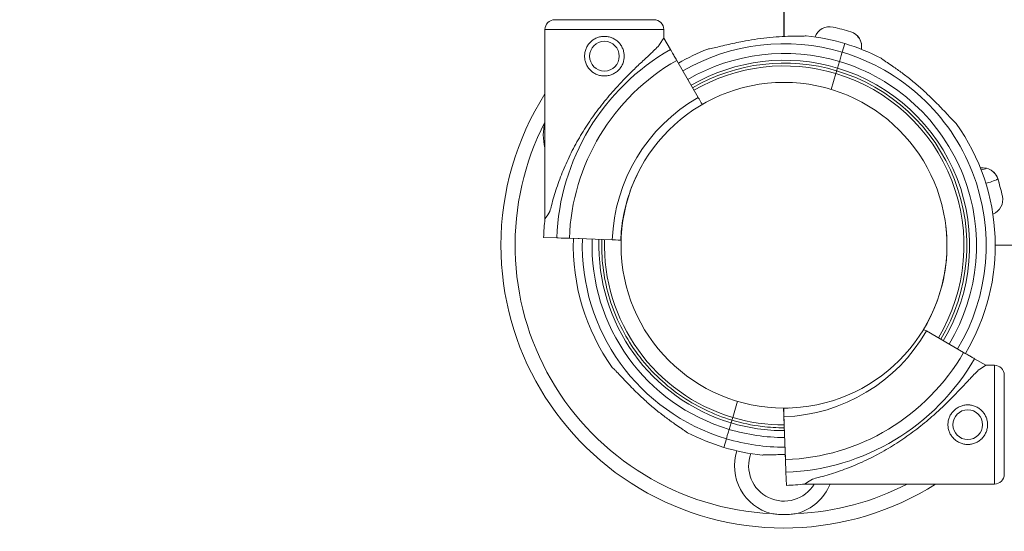
# Model space of a CAD drawing. Units: millimetres. Extents: x 3593064 to 3606836, y -549510 to -538647.
# Drawn here: x 3600579 to 3600927, y -547170 to -546989 of the extents above; entities that cross this region are included whole.
import ezdxf

# ---------------------------------------------------------------- set-up
doc = ezdxf.new("R2010")
doc.units = ezdxf.units.MM
doc.styles.get("Standard").update_dxf_attribs({"font": 'arial.ttf'})
doc.dimstyles.new('ISO-25', dxfattribs={"dimtxt": 2.5, "dimasz": 2.5, "dimexe": 1.25, "dimexo": 0.625, "dimtad": 1, "dimtxsty": 'Standard', "dimcen": 2.5, "dimadec": 0, "dimazin": 0, "dimtfac": 1, "dimtmove": 0, "dimatfit": 3, "dimfxl": 1, "dimarcsym": 0})

# ---------------------------------------------------------------- blocks, each defined once
blk = doc.blocks.new('*D23')
at = {"color": 0, "lineweight": -2, "transparency": 16777216}
for p, q in [((3593457.09, -539224.32), (3593335.84, -539224.32)), ((3593337.09, -539324.32), (3593337.09, -549409.66)), ((3593457.09, -549509.66), (3593335.84, -549509.66))]:
    blk.add_line(p, q, dxfattribs=at)
at = {"color": 0, "transparency": 16777216}
for points in [[(3593320.42, -539324.32), (3593353.76, -539324.32), (3593337.09, -539224.32)], [(3593320.42, -549409.66), (3593353.76, -549409.66), (3593337.09, -549509.66)]]:
    blk.add_solid(points, dxfattribs=at)
at = {"layer": 'Defpoints', "color": 0, "transparency": 16777216}
for p in [(3597450.88, -539224.32), (3593337.09, -549509.66), (3601876.75, -549509.66)]:
    blk.add_point(p, dxfattribs=at)
at = {"color": 0, "transparency": 16777216, "insert": (3593194.91, -544366.99), "char_height": 200, "attachment_point": 5, "rotation": 90}
blk.add_mtext('1030', dxfattribs=at)

msp = doc.modelspace()

# ---------------------------------------------------------------- linework, layer by layer
at = {"color": 0, "linetype": 'Continuous', "lineweight": 0}
for p, q in [((3600849.194, -546995.126), (3600849.194, -546976.068)), ((3600849.199, -546995.125), (3600849.199, -546976.068)), ((3600764.738, -546992.68), (3600764.738, -547059.697)), ((3600806.738, -546992.68), (3600806.738, -546995.676)), ((3600806.738, -546995.676), (3600809.07, -546999.716)), ((3600869.752, -547000.666), (3600870.664, -546997.621)), ((3600870.664, -546997.621), (3600870.663, -546997.622)), ((3600811.29, -547003.56), (3600818.879, -547016.705)), ((3600868.074, -547006.28), (3600868.764, -547003.976)), ((3600865.813, -547013.831), (3600867.5, -547008.196)), ((3600906.563, -547063.963), (3600906.565, -547063.963)), ((3600768.921, -547066.342), (3600764.259, -547066.176)), ((3600764.259, -547066.176), (3600768.921, -547066.342)), ((3600774.795, -547066.55), (3600773.35, -547066.499)), ((3600773.35, -547066.499), (3600776.846, -547066.623)), ((3600773.357, -547066.499), (3600774.795, -547066.55)), ((3600788.526, -547067.037), (3600773.357, -547066.499)), ((3600941.341, -547068.963), (3600923.825, -547068.963)), ((3600941.341, -547068.967), (3600923.825, -547068.968)), ((3600912.659, -547106.861), (3600899.514, -547099.272)), ((3600920.543, -547111.413), (3600916.503, -547109.081)), ((3600920.543, -547111.413), (3600923.539, -547111.413)), ((3600831.081, -547129.862), (3600832.788, -547124.157)), ((3600849.255, -547131.684), (3600849.076, -547126.627)), ((3600849.182, -547129.625), (3600849.72, -547144.794)), ((3600829.817, -547134.082), (3600830.507, -547131.778)), ((3600827.916, -547140.435), (3600828.827, -547137.389)), ((3600849.72, -547144.801), (3600849.596, -547141.305)), ((3600849.72, -547144.794), (3600849.654, -547142.917)), ((3600849.654, -547142.917), (3600849.72, -547144.801)), ((3600849.877, -547149.23), (3600850.043, -547153.892)), ((3600850.043, -547153.892), (3600849.877, -547149.23)), ((3600856.522, -547153.413), (3600923.539, -547153.413))]:
    msp.add_line(p, q, dxfattribs=at)
for centre, radius in [((3600785.738, -547002.09), 5.25), ((3600849.2, -547068.964), 57.581), ((3600914.129, -547132.413), 5.25)]:
    msp.add_circle(centre, radius, dxfattribs=at)
for centre, radius, start, end in [((3600768.238, -546992.68), 3.5, 90, 180), ((3600803.238, -546992.68), 3.5, 0, 90), ((3600865.34, -546997.168), 5.5, 77.31156, 160.03617), ((3600848.998, -547069.751), 79.9, 72.68968, 77.31156), ((3600849.291, -547069.029), 74.537, 73.33697, 84.01016), ((3600871.136, -546998.721), 5.5, 350.20766, 72.68968), ((3600871.128, -546998.714), 5.5, 350.16322, 44.94614), ((3600849.291, -547069.029), 71.357, 73.33705, 120.14082), ((3600849.289, -547069.027), 74.537, 62.66045, 73.33531), ((3600848.988, -547069.181), 80.117, 119.88356, 177.96906), ((3600849.291, -547069.029), 74.537, 111.26755, 120.13481), ((3600849.291, -547069.029), 67.905, 73.33531, 120.14798), ((3600849.289, -547069.027), 71.357, 329.13242, 73.33531), ((3600848.988, -547069.181), 75.678, 119.87673, 177.96906), ((3600849.291, -547069.029), 65.5, 73.33531, 120.15341), ((3600849.291, -547069.029), 64.5, 73.33531, 120.15579), ((3600849.291, -547069.029), 63.5, 73.33531, 120.15824), ((3600849.289, -547069.027), 67.905, 329.08831, 73.33347), ((3600849.289, -547069.027), 63.5, 329.02506, 73.33335), ((3600849.289, -547069.027), 64.5, 329.04018, 73.33338), ((3600849.289, -547069.027), 65.5, 329.05483, 73.33341), ((3600849.2, -547068.951), 100.016, 147.61642, 180), ((3600848.988, -547069.181), 60.5, 119.84581, 177.96906), ((3600849.2, -547068.951), 95.016, 152.73789, 267.27992), ((3600781.65, -547029.951), 17.5, 165.10292, 194.89708), ((3600849.289, -547069.027), 74.537, 329.16943, 35.40306), ((3600919.457, -547047.041), 5.5, 17.31156, 98.96921), ((3600916.75, -547029.951), 12.5, 279.71125, 289.45518), ((3600919.449, -547047.034), 5.5, 17.31156, 44.94614), ((3600916.75, -547029.951), 17.5, 282.40704, 297.16291), ((3600848.42, -547069.173), 79.9, 12.68968, 17.31156), ((3600848.427, -547069.18), 79.9, 12.68968, 17.31156), ((3600921.002, -547052.829), 5.5, 291.27997, 12.68968), ((3600921.01, -547052.837), 5.5, 291.21359, 12.68968), ((3600848.988, -547069.181), 84.782, 173.57706, 177.96906), ((3600849.289, -547069.027), 57.5, 328.92331, 6.72758), ((3600849.289, -547069.027), 57.5, 328.92332, 6.72529), ((3600849.291, -547069.029), 74.537, 178.09424, 215.40306), ((3600849.291, -547069.029), 71.357, 178.09982, 253.33531), ((3600849.291, -547069.029), 67.905, 178.10647, 253.33531), ((3600849.291, -547069.029), 65.5, 178.11151, 253.33531), ((3600849.291, -547069.029), 63.5, 178.116, 253.33531), ((3600849.2, -547068.951), 100.016, 180, 302.38358), ((3600847.038, -547069.163), 60.5, 272.03094, 330.15419), ((3600847.038, -547069.163), 75.678, 272.03094, 330.12327), ((3600847.038, -547069.163), 80.117, 272.03094, 330.11644), ((3600923.539, -547114.913), 3.5, 360, 90), ((3600849.289, -547069.027), 63.5, 253.33726, 269.99669), ((3600849.289, -547069.027), 67.905, 253.33714, 270.12871), ((3600849.289, -547069.027), 65.5, 253.3372, 270.05883), ((3600849.291, -547069.029), 74.537, 242.66045, 253.33531), ((3600849.289, -547069.027), 71.357, 253.33705, 270.22077), ((3600849.289, -547069.027), 74.537, 253.33697, 264.01016), ((3600849.2, -547146.951), 17.5, 162.37662, 255.06847), ((3600849.2, -547146.951), 12.5, 159.73202, 328.87256), ((3600923.539, -547149.913), 3.5, 270, 360), ((3600847.038, -547069.163), 84.782, 272.03094, 276.42294), ((3600849.2, -547146.951), 17.5, 284.93153, 338.33092), ((3600849.2, -547068.951), 95.016, 272.72008, 297.26211)]:
    msp.add_arc(centre, radius, start, end, dxfattribs=at)
for centre, major_axis, ratio, start_param, end_param in [((3600785.738, -546989.18), (17.5, 0), 0.0000001, 0, 3.1415926), ((3600785.738, -546992.68), (21, 0), 0.0000001, 0, 3.1415926), ((3600868.762, -547003.974), (1.004, 3.353), 0.0000001, -1.5693106, -0.1651486), ((3600868.074, -547006.28), (-0.287, -0.958), 0.0000001, 0.0000104, 1.5708068), ((3600773.357, -547066.499), (-4.497, 0.159), 0.0000001, -1.5707964, -0.1651488), ((3600788.526, -547067.037), (2.998, -0.106), 0.0000001, -0.0000001, 1.5707962), ((3600888.533, -547132.413), (-32.01, -21), 0, -3.1415927, -2.7283676), ((3600830.505, -547131.776), (0.287, 0.958), 0.0000001, -1.5697671, 0.0000001), ((3600831.081, -547129.862), (0.287, 0.958), 0.0000003, -1.5718254, -1.5707964), ((3600829.817, -547134.082), (-1.004, -3.353), 0.0000001, 0.1651488, 1.5707964), ((3600888.533, -547132.413), (-32.01, -21), 0, -0.4132253, -0.0000001)]:
    msp.add_ellipse(centre, major_axis=major_axis, ratio=ratio, start_param=start_param, end_param=end_param, dxfattribs=at)
at = {"color": 0, "linetype": 'Continuous', "lineweight": 0, "extrusion": (0, 0, -1)}
for centre, major_axis, ratio, start_param, end_param in [((3600785.738, -547027.686), (-21, -32.01), 0, -3.1415907, -2.7283657), ((3600868.764, -547003.976), (1.004, 3.353), 0.0000001, -1.5707962, -1.5689453), ((3600867.5, -547008.196), (0.287, 0.958), 0.0000001, -1.5707964, -0.0000001), ((3600785.738, -547027.686), (-21, -32.01), 0, -0.4132233, 0.0000018), ((3600923.539, -547132.413), (0, 21), 0.0000001, 0, 3.1415926), ((3600927.039, -547132.413), (0, 17.5), 0.0000001, 0, 3.1415926), ((3600849.182, -547129.625), (-0.106, 2.998), 0.0000001, -0.0000001, 1.5707962), ((3600831.079, -547129.86), (-0.287, -0.958), 0.0000001, 0.0000057, 1.5684945), ((3600830.507, -547131.778), (0.287, 0.958), 0.0000004, -1.5707962, -1.5685396), ((3600849.255, -547131.684), (0.035, -0.999), 0.0000001, -0.0000001, 1.5707962), ((3600849.72, -547144.794), (0.159, -4.497), 0.0000001, -1.5707964, -0.1651488)]:
    msp.add_ellipse(centre, major_axis=major_axis, ratio=ratio, start_param=start_param, end_param=end_param, dxfattribs=at)
at = {"color": 0, "linetype": 'Continuous', "lineweight": 0}
for points, knots in [([(3600792.738, -547002.09), (3600792.738, -547002.533), (3600792.695, -547002.99), (3600792.516, -547003.897), (3600792.38, -547004.347), (3600792.022, -547005.209), (3600791.8, -547005.621), (3600791.287, -547006.382), (3600790.997, -547006.731), (3600790.379, -547007.348), (3600790.03, -547007.639), (3600789.269, -547008.151), (3600788.857, -547008.374), (3600787.995, -547008.732), (3600787.545, -547008.868), (3600786.638, -547009.047), (3600786.181, -547009.09), (3600785.295, -547009.09), (3600784.838, -547009.047), (3600783.931, -547008.868), (3600783.48, -547008.732), (3600782.619, -547008.374), (3600782.207, -547008.151), (3600781.446, -547007.639), (3600781.097, -547007.348), (3600780.479, -547006.731), (3600780.189, -547006.382), (3600779.676, -547005.621), (3600779.454, -547005.209), (3600779.096, -547004.347), (3600778.96, -547003.897), (3600778.781, -547002.99), (3600778.738, -547002.533), (3600778.738, -547001.647), (3600778.781, -547001.189), (3600778.96, -547000.282), (3600779.096, -546999.832), (3600779.454, -546998.971), (3600779.676, -546998.559), (3600780.189, -546997.798), (3600780.479, -546997.449), (3600781.097, -546996.831), (3600781.446, -546996.541), (3600782.207, -546996.028), (3600782.619, -546995.806), (3600783.48, -546995.447), (3600783.931, -546995.311), (3600784.838, -546995.133), (3600785.295, -546995.09), (3600786.181, -546995.09), (3600786.638, -546995.133), (3600787.545, -546995.311), (3600787.995, -546995.447), (3600788.857, -546995.806), (3600789.269, -546996.028), (3600790.03, -546996.541), (3600790.379, -546996.831), (3600790.997, -546997.449), (3600791.287, -546997.798), (3600791.8, -546998.559), (3600792.022, -546998.971), (3600792.38, -546999.832), (3600792.516, -547000.282), (3600792.695, -547001.189), (3600792.738, -547001.647), (3600792.738, -547002.09)], [0, 0, 0, 0, 1.3297836, 1.3297836, 2.6595673, 2.6595673, 3.9893509, 3.9893509, 5.3191345, 5.3191345, 6.6483014, 6.6483014, 7.9774683, 7.9774683, 9.3066352, 9.3066352, 10.6358021, 10.6358021, 11.9649689, 11.9649689, 13.2941358, 13.2941358, 14.6233027, 14.6233027, 15.9524696, 15.9524696, 17.2822532, 17.2822532, 18.6120368, 18.6120368, 19.9418205, 19.9418205, 21.2716041, 21.2716041, 22.6013877, 22.6013877, 23.9311714, 23.9311714, 25.260955, 25.260955, 26.5907386, 26.5907386, 27.9199055, 27.9199055, 29.2490724, 29.2490724, 30.5782393, 30.5782393, 31.9074062, 31.9074062, 33.236573, 33.236573, 34.5657399, 34.5657399, 35.8949068, 35.8949068, 37.2240737, 37.2240737, 38.5538573, 38.5538573, 39.883641, 39.883641, 41.2134246, 41.2134246, 42.5432082, 42.5432082, 42.5432082, 42.5432082]), ([(3600822.254, -546999.568), (3600822.455, -546999.543), (3600822.677, -546999.508), (3600823.233, -546999.408), (3600823.578, -546999.338), (3600824.633, -546999.11), (3600825.426, -546998.923), (3600827.124, -546998.518), (3600828.03, -546998.3), (3600829.898, -546997.865), (3600830.859, -546997.648), (3600832.772, -546997.237), (3600833.724, -546997.043), (3600835.971, -546996.613), (3600837.372, -546996.369), (3600840.236, -546995.935), (3600841.7, -546995.745), (3600844.616, -546995.431), (3600846.07, -546995.309), (3600848.893, -546995.13), (3600850.264, -546995.074), (3600852.352, -546995.021), (3600853.222, -546995.007), (3600854.477, -546994.993), (3600854.887, -546994.989), (3600855.664, -546994.978), (3600856.031, -546994.971), (3600856.594, -546994.947), (3600856.837, -546994.932), (3600857.035, -546994.904), (3600857.052, -546994.902), (3600857.069, -546994.899)], [43.684489, 43.684489, 43.684489, 43.684489, 44.7031217, 44.7031217, 46.0811386, 46.0811386, 48.8795121, 48.8795121, 51.6778857, 51.6778857, 54.4762593, 54.4762593, 57.2746328, 57.2746328, 61.3568567, 61.3568567, 65.4390805, 65.4390805, 69.5213044, 69.5213044, 73.6035282, 73.6035282, 76.1367508, 76.1367508, 77.4033621, 77.4033621, 78.6699734, 78.6699734, 79.5933769, 79.5933769, 79.6826898, 79.6826898, 79.6826898, 79.6826898]), ([(3600804.97, -546998.37), (3600804.883, -546998.464), (3600804.793, -546998.559), (3600804.194, -546999.182), (3600803.614, -546999.752), (3600802.584, -547000.738), (3600802.134, -547001.162), (3600801.179, -547002.057), (3600800.674, -547002.528), (3600799.62, -547003.512), (3600799.071, -547004.025), (3600797.943, -547005.089), (3600797.363, -547005.64), (3600796.187, -547006.773), (3600795.589, -547007.355), (3600794.391, -547008.543), (3600793.789, -547009.148), (3600791.998, -547010.986), (3600790.823, -547012.238), (3600788.197, -547015.155), (3600786.71, -547016.904), (3600783.834, -547020.518), (3600782.445, -547022.383), (3600779.794, -547026.21), (3600778.533, -547028.173), (3600776.159, -547032.171), (3600775.048, -547034.206), (3600772.989, -547038.32), (3600772.044, -547040.396), (3600770.325, -547044.557), (3600769.551, -547046.642), (3600768.517, -547049.749), (3600768.193, -547050.781), (3600767.588, -547052.831), (3600767.305, -547053.85), (3600766.854, -547055.58), (3600766.675, -547056.295), (3600766.505, -547057.002)], [105.624581, 105.624581, 105.624581, 105.624581, 106.2951009, 106.2951009, 109.9703837, 109.9703837, 112.4767904, 112.4767904, 114.9831972, 114.9831972, 117.4896039, 117.4896039, 119.9960107, 119.9960107, 122.5024174, 122.5024174, 125.0088242, 125.0088242, 130.0216377, 130.0216377, 136.8804286, 136.8804286, 143.7392196, 143.7392196, 150.5980105, 150.5980105, 157.4568014, 157.4568014, 164.3155924, 164.3155924, 171.1743833, 171.1743833, 174.6037788, 174.6037788, 178.0331743, 178.0331743, 180.4851414, 180.4851414, 180.4851414, 180.4851414]), ([(3600809.07, -546999.716), (3600809.074, -546999.723), (3600809.078, -546999.73), (3600809.113, -546999.789), (3600809.158, -546999.868), (3600809.264, -547000.052), (3600809.335, -547000.174), (3600809.503, -547000.466), (3600809.601, -547000.634), (3600809.797, -547000.975), (3600809.914, -547001.177), (3600810.166, -547001.613), (3600810.3, -547001.847), (3600810.557, -547002.291), (3600810.702, -547002.543), (3600810.999, -547003.057), (3600811.151, -547003.32), (3600811.29, -547003.56)], [0.7041972, 0.7041972, 0.7041972, 0.7041972, 0.8330409, 0.8330409, 1.6660818, 1.6660818, 2.4991235, 2.4991235, 3.3321653, 3.3321653, 4.1652082, 4.1652082, 4.9982511, 4.9982511, 5.8312951, 5.8312951, 6.664339, 6.664339, 6.664339, 6.664339]), ([(3600910.043, -547025.846), (3600909.89, -547025.715), (3600909.723, -547025.563), (3600909.314, -547025.174), (3600909.064, -547024.926), (3600908.308, -547024.156), (3600907.748, -547023.564), (3600906.552, -547022.293), (3600905.914, -547021.613), (3600904.593, -547020.223), (3600903.91, -547019.514), (3600902.537, -547018.119), (3600901.848, -547017.434), (3600900.206, -547015.84), (3600899.17, -547014.867), (3600897.015, -547012.93), (3600895.897, -547011.967), (3600893.632, -547010.103), (3600892.485, -547009.202), (3600890.224, -547007.501), (3600889.11, -547006.701), (3600887.394, -547005.509), (3600886.675, -547005.02), (3600885.634, -547004.318), (3600885.294, -547004.09), (3600884.651, -547003.654), (3600884.348, -547003.446), (3600883.891, -547003.117), (3600883.696, -547002.971), (3600883.546, -547002.838), (3600883.533, -547002.827), (3600883.521, -547002.816)], [43.684489, 43.684489, 43.684489, 43.684489, 44.7031217, 44.7031217, 46.0811386, 46.0811386, 48.8795121, 48.8795121, 51.6778857, 51.6778857, 54.4762593, 54.4762593, 57.2746328, 57.2746328, 61.3568567, 61.3568567, 65.4390805, 65.4390805, 69.5213044, 69.5213044, 73.6035282, 73.6035282, 76.1367508, 76.1367508, 77.4033621, 77.4033621, 78.6699734, 78.6699734, 79.5933769, 79.5933769, 79.6826898, 79.6826898, 79.6826898, 79.6826898]), ([(3600818.879, -547016.705), (3600818.972, -547016.865), (3600819.073, -547017.041), (3600819.271, -547017.383), (3600819.368, -547017.551), (3600819.539, -547017.847), (3600819.628, -547018.003), (3600819.796, -547018.294), (3600819.874, -547018.429), (3600820.005, -547018.656), (3600820.07, -547018.768), (3600820.182, -547018.962), (3600820.229, -547019.044), (3600820.276, -547019.125), (3600820.287, -547019.144), (3600820.297, -547019.162)], [4.4428955, 4.4428955, 4.4428955, 4.4428955, 4.9982592, 4.9982592, 5.5536228, 5.5536228, 6.1089856, 6.1089856, 6.6643483, 6.6643483, 7.2197097, 7.2197097, 7.7750711, 7.7750711, 7.953953, 7.953953, 7.953953, 7.953953]), ([(3600791.524, -547067.143), (3600791.618, -547064.503), (3600791.893, -547061.869), (3600792.804, -547056.665), (3600793.439, -547054.094), (3600795.057, -547049.065), (3600796.039, -547046.606), (3600797.649, -547043.263), (3600798.14, -547042.313), (3600798.657, -547041.378)], [3.1770392, 3.1770392, 3.1770392, 3.1770392, 3.31486771, 3.31486771, 3.45269623, 3.45269623, 3.59052475, 3.59052475, 3.64628196, 3.64628196, 3.64628196, 3.64628196]), ([(3600830.792, -547130.819), (3600824.201, -547128.846), (3600817.929, -547125.809), (3600806.658, -547117.917), (3600801.66, -547113.062), (3600793.444, -547102.024), (3600790.227, -547095.844), (3600785.899, -547082.782), (3600784.79, -547075.903), (3600784.791, -547068.317), (3600784.802, -547067.611), (3600784.825, -547066.906)], [3.4324801, 3.4324801, 3.4324801, 3.4324801, 3.7524801, 3.7524801, 4.0724801, 4.0724801, 4.3924801, 4.3924801, 4.7124801, 4.7124801, 4.7453107, 4.7453107, 4.7453107, 4.7453107]), ([(3600899.514, -547099.272), (3600899.354, -547099.179), (3600899.179, -547099.078), (3600898.836, -547098.88), (3600898.668, -547098.783), (3600898.517, -547098.696), (3600898.515, -547098.695), (3600898.512, -547098.694)], [4.4428955, 4.4428955, 4.4428955, 4.4428955, 4.9982592, 4.9982592, 5.5536228, 5.5536228, 5.5628537, 5.5628537, 5.5628537, 5.5628537]), ([(3600916.503, -547109.081), (3600916.496, -547109.077), (3600916.489, -547109.072), (3600916.43, -547109.038), (3600916.351, -547108.993), (3600916.167, -547108.887), (3600916.045, -547108.816), (3600915.754, -547108.648), (3600915.585, -547108.55), (3600915.245, -547108.354), (3600915.042, -547108.237), (3600914.606, -547107.985), (3600914.372, -547107.85), (3600913.928, -547107.594), (3600913.676, -547107.449), (3600913.162, -547107.152), (3600912.899, -547107), (3600912.659, -547106.861)], [0.7041972, 0.7041972, 0.7041972, 0.7041972, 0.8330409, 0.8330409, 1.6660818, 1.6660818, 2.4991235, 2.4991235, 3.3321653, 3.3321653, 4.1652082, 4.1652082, 4.9982511, 4.9982511, 5.8312951, 5.8312951, 6.664339, 6.664339, 6.664339, 6.664339]), ([(3600815.059, -547135.24), (3600815.046, -547135.228), (3600815.034, -547135.217), (3600814.883, -547135.085), (3600814.689, -547134.939), (3600814.231, -547134.609), (3600813.928, -547134.402), (3600813.286, -547133.966), (3600812.945, -547133.737), (3600811.904, -547133.035), (3600811.185, -547132.547), (3600809.469, -547131.354), (3600808.355, -547130.554), (3600806.094, -547128.854), (3600804.947, -547127.953), (3600802.682, -547126.088), (3600801.564, -547125.125), (3600799.409, -547123.189), (3600798.373, -547122.215), (3600796.731, -547120.621), (3600796.042, -547119.936), (3600794.67, -547118.542), (3600793.986, -547117.832), (3600792.665, -547116.443), (3600792.028, -547115.763), (3600790.831, -547114.491), (3600790.272, -547113.899), (3600789.515, -547113.13), (3600789.266, -547112.881), (3600788.856, -547112.493), (3600788.69, -547112.341), (3600788.536, -547112.21)], [0.8340907, 0.8340907, 0.8340907, 0.8340907, 0.9234036, 0.9234036, 1.8468071, 1.8468071, 3.1134184, 3.1134184, 4.3800297, 4.3800297, 6.9132523, 6.9132523, 10.9954761, 10.9954761, 15.0777, 15.0777, 19.1599238, 19.1599238, 23.2421477, 23.2421477, 26.0405213, 26.0405213, 28.8388948, 28.8388948, 31.6372684, 31.6372684, 34.4356419, 34.4356419, 35.8136588, 35.8136588, 36.8322915, 36.8322915, 36.8322915, 36.8322915]), ([(3600788.536, -547112.21), (3600788.69, -547112.341), (3600788.856, -547112.493), (3600789.266, -547112.881), (3600789.515, -547113.13), (3600790.272, -547113.899), (3600790.831, -547114.491), (3600792.028, -547115.763), (3600792.665, -547116.443), (3600793.986, -547117.832), (3600794.67, -547118.542), (3600796.042, -547119.936), (3600796.731, -547120.621), (3600798.373, -547122.215), (3600799.409, -547123.189), (3600801.564, -547125.125), (3600802.682, -547126.088), (3600804.947, -547127.953), (3600806.094, -547128.854), (3600808.355, -547130.554), (3600809.469, -547131.354), (3600811.185, -547132.547), (3600811.904, -547133.035), (3600812.945, -547133.737), (3600813.286, -547133.966), (3600813.928, -547134.402), (3600814.231, -547134.609), (3600814.689, -547134.939), (3600814.883, -547135.085), (3600815.034, -547135.217), (3600815.046, -547135.228), (3600815.059, -547135.24)], [3.115418, 3.115418, 3.115418, 3.115418, 4.1340506, 4.1340506, 5.5120675, 5.5120675, 8.3104411, 8.3104411, 11.1088146, 11.1088146, 13.9071882, 13.9071882, 16.7055618, 16.7055618, 20.7877856, 20.7877856, 24.8700095, 24.8700095, 28.9522333, 28.9522333, 33.0344572, 33.0344572, 35.5676798, 35.5676798, 36.8342911, 36.8342911, 38.1009023, 38.1009023, 39.0243059, 39.0243059, 39.1136188, 39.1136188, 39.1136188, 39.1136188]), ([(3600917.849, -547113.181), (3600917.755, -547113.268), (3600917.66, -547113.358), (3600917.037, -547113.957), (3600916.467, -547114.537), (3600915.481, -547115.567), (3600915.057, -547116.017), (3600914.162, -547116.972), (3600913.691, -547117.477), (3600912.707, -547118.531), (3600912.194, -547119.08), (3600911.13, -547120.208), (3600910.579, -547120.788), (3600909.446, -547121.964), (3600908.864, -547122.561), (3600907.676, -547123.76), (3600907.071, -547124.362), (3600905.233, -547126.153), (3600903.981, -547127.328), (3600901.064, -547129.954), (3600899.315, -547131.441), (3600895.701, -547134.317), (3600893.836, -547135.706), (3600890.009, -547138.357), (3600888.046, -547139.618), (3600884.048, -547141.992), (3600882.013, -547143.103), (3600877.899, -547145.162), (3600875.823, -547146.107), (3600871.662, -547147.826), (3600869.577, -547148.6), (3600866.47, -547149.634), (3600865.438, -547149.957), (3600863.388, -547150.563), (3600862.369, -547150.846), (3600860.639, -547151.297), (3600859.924, -547151.476), (3600859.217, -547151.645)], [105.624581, 105.624581, 105.624581, 105.624581, 106.2951009, 106.2951009, 109.9703837, 109.9703837, 112.4767904, 112.4767904, 114.9831972, 114.9831972, 117.4896039, 117.4896039, 119.9960107, 119.9960107, 122.5024174, 122.5024174, 125.0088242, 125.0088242, 130.0216377, 130.0216377, 136.8804286, 136.8804286, 143.7392196, 143.7392196, 150.5980105, 150.5980105, 157.4568014, 157.4568014, 164.3155924, 164.3155924, 171.1743833, 171.1743833, 174.6037788, 174.6037788, 178.0331743, 178.0331743, 180.4851414, 180.4851414, 180.4851414, 180.4851414]), ([(3600914.129, -547125.413), (3600913.686, -547125.413), (3600913.229, -547125.456), (3600912.322, -547125.635), (3600911.872, -547125.771), (3600911.01, -547126.129), (3600910.598, -547126.351), (3600909.837, -547126.864), (3600909.488, -547127.154), (3600908.871, -547127.772), (3600908.58, -547128.121), (3600908.068, -547128.882), (3600907.845, -547129.294), (3600907.487, -547130.156), (3600907.351, -547130.606), (3600907.172, -547131.513), (3600907.129, -547131.97), (3600907.129, -547132.856), (3600907.172, -547133.313), (3600907.351, -547134.22), (3600907.487, -547134.67), (3600907.845, -547135.532), (3600908.068, -547135.944), (3600908.58, -547136.705), (3600908.871, -547137.054), (3600909.488, -547137.672), (3600909.837, -547137.962), (3600910.598, -547138.475), (3600911.01, -547138.697), (3600911.872, -547139.055), (3600912.322, -547139.191), (3600913.229, -547139.37), (3600913.686, -547139.413), (3600914.572, -547139.413), (3600915.03, -547139.37), (3600915.937, -547139.191), (3600916.387, -547139.055), (3600917.248, -547138.697), (3600917.66, -547138.475), (3600918.421, -547137.962), (3600918.77, -547137.672), (3600919.388, -547137.054), (3600919.678, -547136.705), (3600920.191, -547135.944), (3600920.413, -547135.532), (3600920.772, -547134.67), (3600920.908, -547134.22), (3600921.086, -547133.313), (3600921.129, -547132.856), (3600921.129, -547131.97), (3600921.086, -547131.513), (3600920.908, -547130.606), (3600920.772, -547130.156), (3600920.413, -547129.294), (3600920.191, -547128.882), (3600919.678, -547128.121), (3600919.388, -547127.772), (3600918.77, -547127.154), (3600918.421, -547126.864), (3600917.66, -547126.351), (3600917.248, -547126.129), (3600916.387, -547125.771), (3600915.937, -547125.635), (3600915.03, -547125.456), (3600914.572, -547125.413), (3600914.129, -547125.413)], [0, 0, 0, 0, 1.3297836, 1.3297836, 2.6595673, 2.6595673, 3.9893509, 3.9893509, 5.3191345, 5.3191345, 6.6483014, 6.6483014, 7.9774683, 7.9774683, 9.3066352, 9.3066352, 10.6358021, 10.6358021, 11.9649689, 11.9649689, 13.2941358, 13.2941358, 14.6233027, 14.6233027, 15.9524696, 15.9524696, 17.2822532, 17.2822532, 18.6120368, 18.6120368, 19.9418205, 19.9418205, 21.2716041, 21.2716041, 22.6013877, 22.6013877, 23.9311714, 23.9311714, 25.260955, 25.260955, 26.5907386, 26.5907386, 27.9199055, 27.9199055, 29.2490724, 29.2490724, 30.5782393, 30.5782393, 31.9074062, 31.9074062, 33.236573, 33.236573, 34.5657399, 34.5657399, 35.8949068, 35.8949068, 37.2240737, 37.2240737, 38.5538573, 38.5538573, 39.883641, 39.883641, 41.2134246, 41.2134246, 42.5432082, 42.5432082, 42.5432082, 42.5432082]), ([(3600849.321, -547133.527), (3600846.695, -547133.528), (3600844.07, -547133.369), (3600837.852, -547132.609), (3600834.278, -547131.861), (3600830.792, -547130.818)], [3.14109971, 3.14109971, 3.14109971, 3.14109971, 3.26320501, 3.26320501, 3.43244645, 3.43244645, 3.43244645, 3.43244645]), ([(3600841.511, -547143.157), (3600841.527, -547143.154), (3600841.544, -547143.151), (3600841.742, -547143.123), (3600841.985, -547143.108), (3600842.549, -547143.085), (3600842.915, -547143.078), (3600843.692, -547143.066), (3600844.102, -547143.062), (3600845.358, -547143.048), (3600846.227, -547143.035), (3600847.871, -547142.993), (3600848.751, -547142.961), (3600849.654, -547142.917)], [0.8340907, 0.8340907, 0.8340907, 0.8340907, 0.9234036, 0.9234036, 1.8468071, 1.8468071, 3.1134184, 3.1134184, 4.3800297, 4.3800297, 6.9132523, 6.9132523, 9.5875274, 9.5875274, 9.5875274, 9.5875274]), ([(3600844.691, -547163.86), (3600844.697, -547163.861), (3600844.704, -547163.862), (3600845.366, -547163.965), (3600846.024, -547164.044), (3600847.521, -547164.173), (3600848.36, -547164.209), (3600850.039, -547164.209), (3600850.878, -547164.173), (3600852.375, -547164.044), (3600853.033, -547163.965), (3600853.695, -547163.862), (3600853.702, -547163.861), (3600853.709, -547163.86)], [-0.0205204, -0.0205204, -0.0205204, -0.0205204, 0, 0, 1.9890043, 1.9890043, 4.5071674, 4.5071674, 7.0253306, 7.0253306, 9.0143349, 9.0143349, 9.0348553, 9.0348553, 9.0348553, 9.0348553])]:
    msp.add_open_spline(points, degree=3, knots=knots, dxfattribs=at)
for points in [[(3600868.766, -547003.969), (3600868.765, -547003.969), (3600868.764, -547003.969), (3600868.763, -547003.969)], [(3600851.251, -547126.508), (3600850.527, -547126.562), (3600849.802, -547126.601), (3600849.076, -547126.627)], [(3600831.078, -547129.862), (3600831.079, -547129.862), (3600831.08, -547129.862), (3600831.08, -547129.863)], [(3600830.508, -547131.775), (3600830.507, -547131.775), (3600830.506, -547131.775), (3600830.506, -547131.775)], [(3600830.508, -547131.775), (3600830.508, -547131.775), (3600830.508, -547131.775), (3600830.508, -547131.775)]]:
    msp.add_open_spline(points, degree=3, dxfattribs=at)

# ---------------------------------------------------------------- dimensions: what is measured, and where the dimension line sits
dim = msp.add_linear_dim(base=(3593337.091, -549509.658), p1=(3597450.877, -539224.323), p2=(3601876.753, -549509.658), angle=90, text='1030', dimstyle='ISO-25', override={"dimtxt": 200, "dimasz": 100, "dimgap": 40, "dimtad": 2, "dimfxl": 120, "dimfxlon": 1})
dim.commit()
dim.dimension.update_dxf_attribs({"geometry": '*D23', "text_midpoint": (3593194.908, -544366.99)})

doc.saveas('drawing.dxf')
